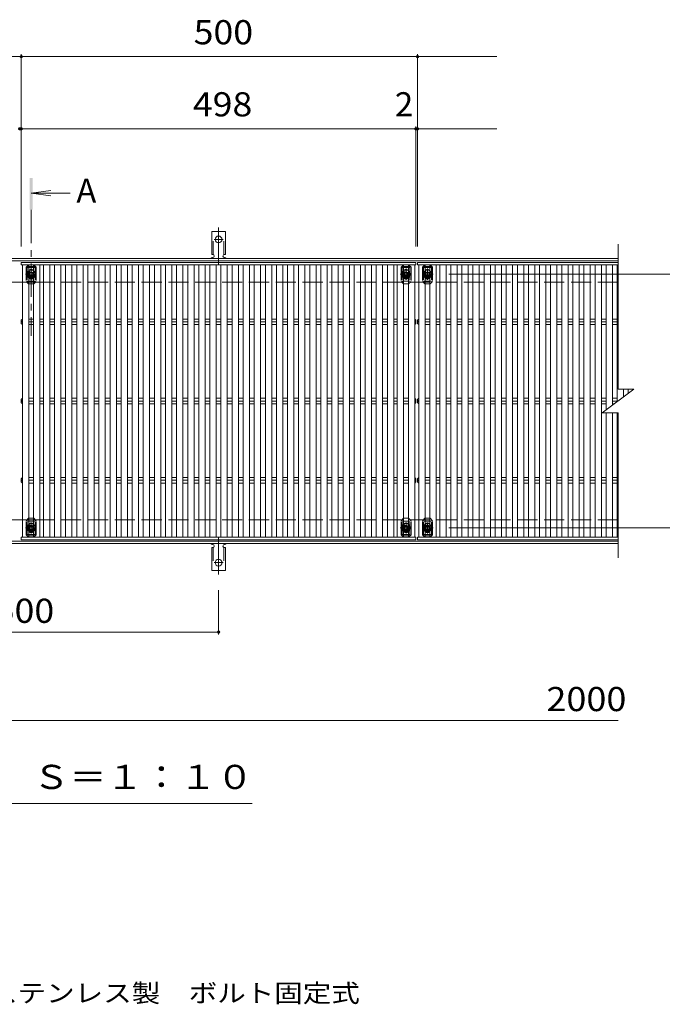
# Model space of a CAD drawing. Units: millimetres. Extents: x -1751 to 1873, y -1381 to 1349.
# Drawn here: x -773 to 38, y 50 to 1293 of the extents above; entities that cross this region are included whole.
import ezdxf

# ---------------------------------------------------------------- set-up
doc = ezdxf.new("R2010")
doc.units = ezdxf.units.MM
doc.header["$LTSCALE"] = 10
for name, pattern in [('JWW_CENTER1', [6.773333, 4.233333, -0.846667, 0.846667, -0.846667]), ('JWW_CENTER2', [13.546667, 11.006667, -0.846667, 0.846667, -0.846667]), ('JWW_DASHED2', [3.386667, 1.693333, -1.693333]), ('JWW_DASHED3', [3.386667, 2.54, -0.846667])]:
    doc.linetypes.add(name, pattern=pattern)
for name, color, linetype in [('C-1_躯体', 7, 'Continuous'), ('C-2_仕上', 7, 'Continuous'), ('C-4_その他', 7, 'Continuous'), ('C-5_文字', 7, 'Continuous'), ('C-7_ハッチ', 7, 'Continuous'), ('C-9_1階平面図_全体$4_1', 7, 'Continuous'), ('C-A_1階平面図_全体$4_0', 7, 'Continuous'), ('D-5_文字', 7, 'Continuous')]:
    doc.layers.add(name, color=color, linetype=linetype)
doc.styles.add('ＭＳ ゴシック', font='txt', dxfattribs={"height": 1})

msp = doc.modelspace()

# ---------------------------------------------------------------- linework, layer by layer
at = {"layer": 'C-1_躯体', "color": 2, "linetype": 'Continuous', "lineweight": 9}
for p, q in [((-18.1, 991.7), (-1516.1, 991.7)), ((-18.1, 988.7), (-1516.1, 988.7)), ((-18.1, 634.7), (-1516.1, 634.7)), ((-18.1, 631.7), (-1516.1, 631.7))]:
    msp.add_line(p, q, dxfattribs=at)
at = {"layer": 'C-1_躯体', "color": 2, "linetype": 'JWW_DASHED3', "lineweight": 9}
for p, q in [((-18.1, 961.7), (-1516.1, 961.7)), ((-18.1, 661.7), (-1516.1, 661.7))]:
    msp.add_line(p, q, dxfattribs=at)
at = {"layer": 'C-2_仕上', "color": 3, "linetype": 'Continuous', "lineweight": 9}
for p, q in [((-18.1, 1009.7), (-18.1, 826.7)), ((-38.1, 796.7), (1.9, 826.7)), ((-18.1, 826.7), (1.9, 826.7)), ((-38.1, 796.7), (-18.1, 796.7)), ((-18.1, 796.7), (-18.1, 613.7))]:
    msp.add_line(p, q, dxfattribs=at)
at = {"layer": 'C-4_その他', "color": 7, "linetype": 'Continuous', "lineweight": 9}
for p, q in [((-1271.1, 1246.4), (-771.1, 1246.4)), ((-771.1, 1249.4), (-771.1, 1006.7)), ((-771.1, 1246.4), (-271.1, 1246.4)), ((-271.1, 1249.4), (-271.1, 1006.7)), ((-271.1, 1246.4), (-171.1, 1246.4)), ((-273.1, 1158.3), (-273.1, 1006.7)), ((-771.1, 1155.3), (-773.1, 1155.3)), ((-273.1, 1155.3), (-771.1, 1155.3)), ((-271.1, 1155.3), (-273.1, 1155.3)), ((-271.1, 1155.3), (-171.1, 1155.3)), ((143.8, 971.7), (-231.4, 971.7)), ((143.8, 651.7), (-231.4, 651.7)), ((-522.1, 517.1), (-522.1, 572.8)), ((-1022.1, 520.1), (-522.1, 520.1)), ((-1272.1, 408.6), (-18.1, 408.6))]:
    msp.add_line(p, q, dxfattribs=at)
at = {"layer": 'C-4_その他', "color": 7, "linetype": 'Continuous', "lineweight": 9, "const_width": 2}
for points in [[(-770.1, 1246.4, 0.414214), (-771.1, 1247.4, 0.414214), (-772.1, 1246.4, 0.414214), (-771.1, 1245.4, 0.414214)], [(-270.1, 1246.4, 0.414214), (-271.1, 1247.4, 0.414214), (-272.1, 1246.4, 0.414214), (-271.1, 1245.4, 0.414214)], [(-772.1, 1155.3, 0.414214), (-773.1, 1156.3, 0.414214), (-774.1, 1155.3, 0.414214), (-773.1, 1154.3, 0.414214)], [(-770.1, 1155.3, 0.414214), (-771.1, 1156.3, 0.414214), (-772.1, 1155.3, 0.414214), (-771.1, 1154.3, 0.414214)], [(-272.1, 1155.3, 0.414214), (-273.1, 1156.3, 0.414214), (-274.1, 1155.3, 0.414214), (-273.1, 1154.3, 0.414214)], [(-270.1, 1155.3, 0.414214), (-271.1, 1156.3, 0.414214), (-272.1, 1155.3, 0.414214), (-271.1, 1154.3, 0.414214)], [(-521.1, 520.1, 0.414214), (-522.1, 521.1, 0.414214), (-523.1, 520.1, 0.414214), (-522.1, 519.1, 0.414214)]]:
    msp.add_lwpolyline(points, format="xyb", close=True, dxfattribs=at)
at = {"layer": 'C-5_文字', "color": 4, "linetype": 'Continuous', "lineweight": 9}
for q in [(-733.8, 1077.3), (-709.3, 1074.1), (-733.8, 1070.8)]:
    msp.add_line((-758.6, 1074.1), q, dxfattribs=at)
at = {"layer": 'C-5_文字', "color": 4, "linetype": 'JWW_CENTER1', "lineweight": 9}
msp.add_line((-758.6, 1053.1), (-758.6, 894), dxfattribs=at)
at = {"layer": 'C-5_文字', "color": 6, "linetype": 'JWW_DASHED2', "lineweight": 9}
for p, q in [((-753.1, 971.7), (-764.5, 971.7)), ((-753.6, 981.7), (-763.6, 981.7)), ((-763.6, 981.7), (-763.6, 961.7)), ((-753.6, 980.2), (-763.6, 980.2)), ((-753.6, 981.7), (-753.6, 961.7)), ((-280.1, 971.7), (-291.5, 971.7)), ((-280.6, 981.7), (-290.6, 981.7)), ((-290.6, 981.7), (-290.6, 961.7)), ((-280.6, 980.2), (-290.6, 980.2)), ((-285.6, 966.5), (-285.6, 977.2)), ((-280.6, 981.7), (-280.6, 961.7)), ((-264.1, 971.7), (-252.7, 971.7)), ((-263.6, 981.7), (-253.6, 981.7)), ((-263.6, 981.7), (-263.6, 961.7)), ((-263.6, 980.2), (-253.6, 980.2)), ((-258.6, 966.5), (-258.6, 977.2)), ((-253.6, 981.7), (-253.6, 961.7)), ((-763.6, 963.2), (-753.6, 963.2)), ((-763.6, 961.7), (-753.6, 961.7)), ((-290.6, 963.2), (-280.6, 963.2)), ((-253.6, 963.2), (-263.6, 963.2)), ((-763.6, 641.7), (-763.6, 661.7)), ((-763.6, 661.7), (-753.6, 661.7)), ((-763.6, 660.2), (-753.6, 660.2)), ((-753.6, 641.7), (-753.6, 661.7)), ((-290.6, 641.7), (-290.6, 661.7)), ((-290.6, 660.2), (-280.6, 660.2)), ((-280.6, 641.7), (-280.6, 661.7)), ((-263.6, 641.7), (-263.6, 661.7)), ((-253.6, 660.2), (-263.6, 660.2)), ((-253.6, 641.7), (-253.6, 661.7)), ((-753.1, 651.7), (-764.5, 651.7)), ((-758.6, 656.9), (-758.6, 646.2)), ((-280.1, 651.7), (-291.5, 651.7)), ((-285.6, 656.9), (-285.6, 646.2)), ((-264.1, 651.7), (-252.7, 651.7)), ((-258.6, 656.9), (-258.6, 646.2)), ((-753.6, 643.2), (-763.6, 643.2)), ((-753.6, 641.7), (-763.6, 641.7)), ((-280.6, 643.2), (-290.6, 643.2)), ((-280.6, 641.7), (-290.6, 641.7)), ((-263.6, 643.2), (-253.6, 643.2)), ((-263.6, 641.7), (-253.6, 641.7))]:
    msp.add_line(p, q, dxfattribs=at)
at = {"layer": 'C-5_文字', "color": 7, "linetype": 'Continuous', "lineweight": 9}
msp.add_line((-479.6, 303.8), (-1054.6, 303.8), dxfattribs=at)
at = {"layer": 'C-5_文字', "color": 6, "linetype": 'JWW_DASHED2', "lineweight": 9}
for centre in [(-758.6, 971.7), (-285.6, 971.7), (-258.6, 971.7), (-758.6, 651.7), (-285.6, 651.7), (-258.6, 651.7)]:
    msp.add_circle(centre, 4, dxfattribs=at)
at = {"layer": 'C-5_文字', "color": 4, "linetype": 'Continuous', "lineweight": 9}
msp.add_solid([(-756.6, 1053.1), (-756.6, 1093.1), (-760.6, 1053.1), (-760.6, 1093.1)], dxfattribs=at)
at = {"layer": 'C-7_ハッチ', "color": 7, "linetype": 'JWW_DASHED2', "lineweight": 9}
for p, q in [((-764.9, 980.7), (-761.9, 983.7)), ((-761.9, 983.7), (-761.6, 983.7)), ((-755.3, 983.7), (-755.6, 983.7)), ((-755.3, 983.7), (-752.3, 980.7)), ((-291.9, 980.7), (-288.9, 983.7)), ((-288.9, 983.7), (-288.6, 983.7)), ((-282.3, 983.7), (-282.6, 983.7)), ((-282.3, 983.7), (-279.3, 980.7)), ((-261.9, 983.7), (-264.9, 980.7)), ((-261.9, 983.7), (-261.6, 983.7)), ((-255.3, 983.7), (-255.6, 983.7)), ((-252.3, 980.7), (-255.3, 983.7)), ((-764.9, 980.7), (-764.9, 962.7)), ((-762.1, 974.2), (-762.1, 969.2)), ((-755.1, 974.2), (-755.1, 969.2)), ((-752.3, 980.7), (-752.3, 962.7)), ((-291.9, 980.7), (-291.9, 962.7)), ((-289.1, 974.2), (-289.1, 969.2)), ((-282.1, 974.2), (-282.1, 969.2)), ((-279.3, 980.7), (-279.3, 962.7)), ((-264.9, 980.7), (-264.9, 962.7)), ((-262.1, 974.2), (-262.1, 969.2)), ((-255.1, 974.2), (-255.1, 969.2)), ((-252.3, 980.7), (-252.3, 962.7)), ((-761.9, 959.7), (-764.9, 962.7)), ((-761.9, 959.7), (-761.6, 959.7)), ((-755.3, 959.7), (-755.6, 959.7)), ((-755.3, 959.7), (-752.3, 962.7)), ((-288.9, 959.7), (-291.9, 962.7)), ((-288.9, 959.7), (-288.6, 959.7)), ((-282.3, 959.7), (-282.6, 959.7)), ((-282.3, 959.7), (-279.3, 962.7)), ((-261.9, 959.7), (-264.9, 962.7)), ((-261.9, 959.7), (-261.6, 959.7)), ((-255.3, 959.7), (-255.6, 959.7)), ((-255.3, 959.7), (-252.3, 962.7)), ((-761.9, 663.7), (-764.9, 660.7)), ((-764.9, 642.7), (-764.9, 660.7)), ((-761.9, 663.7), (-761.6, 663.7)), ((-755.3, 663.7), (-755.6, 663.7)), ((-755.3, 663.7), (-752.3, 660.7)), ((-752.3, 642.7), (-752.3, 660.7)), ((-288.9, 663.7), (-291.9, 660.7)), ((-291.9, 642.7), (-291.9, 660.7)), ((-288.9, 663.7), (-288.6, 663.7)), ((-282.3, 663.7), (-282.6, 663.7)), ((-282.3, 663.7), (-279.3, 660.7)), ((-279.3, 642.7), (-279.3, 660.7)), ((-261.9, 663.7), (-264.9, 660.7)), ((-264.9, 642.7), (-264.9, 660.7)), ((-261.9, 663.7), (-261.6, 663.7)), ((-255.3, 663.7), (-255.6, 663.7)), ((-255.3, 663.7), (-252.3, 660.7)), ((-252.3, 642.7), (-252.3, 660.7)), ((-762.1, 649.2), (-762.1, 654.2)), ((-755.1, 649.2), (-755.1, 654.2)), ((-289.1, 649.2), (-289.1, 654.2)), ((-282.1, 649.2), (-282.1, 654.2)), ((-262.1, 649.2), (-262.1, 654.2)), ((-255.1, 649.2), (-255.1, 654.2)), ((-764.9, 642.7), (-761.9, 639.7)), ((-761.9, 639.7), (-761.6, 639.7)), ((-755.3, 639.7), (-755.6, 639.7)), ((-755.3, 639.7), (-752.3, 642.7)), ((-291.9, 642.7), (-288.9, 639.7)), ((-288.9, 639.7), (-288.6, 639.7)), ((-282.3, 639.7), (-282.6, 639.7)), ((-282.3, 639.7), (-279.3, 642.7)), ((-261.9, 639.7), (-264.9, 642.7)), ((-261.9, 639.7), (-261.6, 639.7)), ((-255.3, 639.7), (-255.6, 639.7)), ((-252.3, 642.7), (-255.3, 639.7))]:
    msp.add_line(p, q, dxfattribs=at)
at = {"layer": 'C-7_ハッチ', "color": 7, "linetype": 'Continuous', "lineweight": 9}
for p, q in [((-761.6, 983.7), (-755.6, 983.7)), ((-288.6, 983.7), (-282.6, 983.7)), ((-255.6, 983.7), (-261.6, 983.7)), ((-761.6, 959.7), (-755.6, 959.7)), ((-288.6, 959.7), (-282.6, 959.7)), ((-255.6, 959.7), (-261.6, 959.7)), ((-761.6, 663.7), (-755.6, 663.7)), ((-288.6, 663.7), (-282.6, 663.7)), ((-255.6, 663.7), (-261.6, 663.7)), ((-761.6, 639.7), (-755.6, 639.7)), ((-288.6, 639.7), (-282.6, 639.7)), ((-255.6, 639.7), (-261.6, 639.7))]:
    msp.add_line(p, q, dxfattribs=at)
at = {"layer": 'C-7_ハッチ', "color": 7, "linetype": 'JWW_DASHED2', "lineweight": 9}
for centre, start, end in [((-758.6, 974.2), 0, 180), ((-285.6, 974.2), 0, 180), ((-258.6, 974.2), 0, 180), ((-758.6, 969.2), 180, 0), ((-285.6, 969.2), 180, 0), ((-258.6, 969.2), 180, 0), ((-758.6, 654.2), 0, 180), ((-758.6, 649.2), 180, 0), ((-285.6, 654.2), 0, 180), ((-285.6, 649.2), 180, 0), ((-258.6, 654.2), 0, 180), ((-258.6, 649.2), 180, 0)]:
    msp.add_arc(centre, 3.5, start, end, dxfattribs=at)
at = {"layer": 'C-9_1階平面図_全体$4_1', "color": 3, "linetype": 'Continuous', "lineweight": 9}
for p, q in [((-530.8, 996.7), (-530.8, 1025.7)), ((-513.3, 1025.7), (-530.8, 1025.7)), ((-513.3, 996.7), (-513.3, 1025.7)), ((-530.8, 996.7), (-529.6, 996.7)), ((-513.3, 996.7), (-514.6, 996.7)), ((-530.1, 992.7), (-529.6, 992.7)), ((-514.6, 992.7), (-514.1, 992.7)), ((-530.8, 626.7), (-529.6, 626.7)), ((-530.8, 626.7), (-530.8, 597.7)), ((-530.1, 630.7), (-529.6, 630.7)), ((-514.6, 630.7), (-514.1, 630.7)), ((-513.3, 626.7), (-514.6, 626.7)), ((-513.3, 626.7), (-513.3, 597.7)), ((-513.3, 597.7), (-530.8, 597.7))]:
    msp.add_line(p, q, dxfattribs=at)
at = {"layer": 'C-9_1階平面図_全体$4_1', "color": 3, "linetype": 'JWW_DASHED2', "lineweight": 9}
for p, q in [((-528.8, 996.6), (-528.8, 1025.7)), ((-515.3, 996.6), (-515.3, 1025.7)), ((-528.8, 626.8), (-528.8, 597.7)), ((-515.3, 626.8), (-515.3, 597.7))]:
    msp.add_line(p, q, dxfattribs=at)
at = {"layer": 'C-9_1階平面図_全体$4_1', "color": 7, "linetype": 'JWW_CENTER2', "lineweight": 9}
for p, q in [((-522.1, 983.2), (-522.1, 1030.6)), ((-527.9, 1015.7), (-516.3, 1015.7)), ((-522.1, 640.2), (-522.1, 592.8)), ((-527.9, 607.7), (-516.3, 607.7))]:
    msp.add_line(p, q, dxfattribs=at)
at = {"layer": 'C-9_1階平面図_全体$4_1', "color": 3, "linetype": 'Continuous', "lineweight": 9}
for centre in [(-522.1, 1015.7), (-522.1, 607.7)]:
    msp.add_circle(centre, 4.25, dxfattribs=at)
for centre, start, end in [((-529.6, 994.7), 270, 90), ((-514.6, 994.7), 90, 269.8667), ((-530.1, 990.7), 90.276, 150.0005), ((-514.1, 990.7), 29.9993, 89.7584), ((-530.1, 632.7), 209.9995, 269.724), ((-529.6, 628.7), 270, 90), ((-514.6, 628.7), 90.1333, 270), ((-514.1, 632.7), 270.2416, 330.0007)]:
    msp.add_arc(centre, 2, start, end, dxfattribs=at)
at = {"layer": 'C-A_1階平面図_全体$4_0', "color": 3, "linetype": 'Continuous', "lineweight": 9}
for p, q in [((-273.1, 986.7), (-771.1, 986.7)), ((-771.1, 983.7), (-771.1, 986.7)), ((-273.1, 983.7), (-771.1, 983.7)), ((-769.6, 639.7), (-769.6, 983.7)), ((-761.6, 983.7), (-761.6, 639.7)), ((-755.6, 639.7), (-755.6, 983.7)), ((-747.6, 983.7), (-747.6, 639.7)), ((-743.1, 639.7), (-743.1, 983.7)), ((-735.1, 983.7), (-735.1, 639.7)), ((-729.1, 639.7), (-729.1, 983.7)), ((-721.1, 983.7), (-721.1, 639.7)), ((-715.1, 639.7), (-715.1, 983.7)), ((-707.1, 983.7), (-707.1, 639.7)), ((-701.1, 639.7), (-701.1, 983.7)), ((-693.1, 983.7), (-693.1, 639.7)), ((-687.1, 639.7), (-687.1, 983.7)), ((-679.1, 983.7), (-679.1, 639.7)), ((-673.1, 639.7), (-673.1, 983.7)), ((-665.1, 983.7), (-665.1, 639.7)), ((-659.1, 639.7), (-659.1, 983.7)), ((-651.1, 983.7), (-651.1, 639.7)), ((-645.1, 639.7), (-645.1, 983.7)), ((-637.1, 983.7), (-637.1, 639.7)), ((-631.1, 639.7), (-631.1, 983.7)), ((-623.1, 983.7), (-623.1, 639.7)), ((-617.1, 639.7), (-617.1, 983.7)), ((-609.1, 983.7), (-609.1, 639.7)), ((-603.1, 639.7), (-603.1, 983.7)), ((-595.1, 983.7), (-595.1, 639.7)), ((-589.1, 639.7), (-589.1, 983.7)), ((-581.1, 983.7), (-581.1, 639.7)), ((-575.1, 639.7), (-575.1, 983.7)), ((-567.1, 983.7), (-567.1, 639.7)), ((-561.1, 639.7), (-561.1, 983.7)), ((-553.1, 983.7), (-553.1, 639.7)), ((-547.1, 639.7), (-547.1, 983.7)), ((-539.1, 983.7), (-539.1, 639.7)), ((-533.1, 639.7), (-533.1, 983.7)), ((-525.1, 983.7), (-525.1, 639.7)), ((-519.1, 639.7), (-519.1, 983.7)), ((-511.1, 983.7), (-511.1, 639.7)), ((-505.1, 639.7), (-505.1, 983.7)), ((-497.1, 983.7), (-497.1, 639.7)), ((-491.1, 639.7), (-491.1, 983.7)), ((-483.1, 983.7), (-483.1, 639.7)), ((-477.1, 639.7), (-477.1, 983.7)), ((-469.1, 983.7), (-469.1, 639.7)), ((-463.1, 639.7), (-463.1, 983.7)), ((-455.1, 983.7), (-455.1, 639.7)), ((-449.1, 639.7), (-449.1, 983.7)), ((-441.1, 983.7), (-441.1, 639.7)), ((-435.1, 639.7), (-435.1, 983.7)), ((-427.1, 983.7), (-427.1, 639.7)), ((-421.1, 639.7), (-421.1, 983.7)), ((-413.1, 983.7), (-413.1, 639.7)), ((-407.1, 639.7), (-407.1, 983.7)), ((-399.1, 983.7), (-399.1, 639.7)), ((-393.1, 639.7), (-393.1, 983.7)), ((-385.1, 983.7), (-385.1, 639.7)), ((-379.1, 639.7), (-379.1, 983.7)), ((-371.1, 983.7), (-371.1, 639.7)), ((-365.1, 639.7), (-365.1, 983.7)), ((-357.1, 983.7), (-357.1, 639.7)), ((-351.1, 639.7), (-351.1, 983.7)), ((-343.1, 983.7), (-343.1, 639.7)), ((-337.1, 639.7), (-337.1, 983.7)), ((-329.1, 983.7), (-329.1, 639.7)), ((-323.1, 639.7), (-323.1, 983.7)), ((-315.1, 983.7), (-315.1, 639.7)), ((-309.1, 639.7), (-309.1, 983.7)), ((-301.1, 983.7), (-301.1, 639.7)), ((-296.6, 639.7), (-296.6, 983.7)), ((-288.6, 983.7), (-288.6, 639.7)), ((-282.6, 639.7), (-282.6, 983.7)), ((-274.6, 983.7), (-274.6, 639.7)), ((-273.1, 986.7), (-273.1, 983.7)), ((-271.1, 986.7), (-18.1, 986.7)), ((-271.1, 986.7), (-271.1, 983.7)), ((-271.1, 983.7), (-18.1, 983.7)), ((-269.6, 983.7), (-269.6, 639.7)), ((-261.6, 639.7), (-261.6, 983.7)), ((-255.6, 983.7), (-255.6, 639.7)), ((-247.6, 639.7), (-247.6, 983.7)), ((-243.1, 983.7), (-243.1, 639.7)), ((-235.1, 639.7), (-235.1, 983.7)), ((-229.1, 983.7), (-229.1, 639.7)), ((-221.1, 639.7), (-221.1, 983.7)), ((-215.1, 983.7), (-215.1, 639.7)), ((-207.1, 639.7), (-207.1, 983.7)), ((-201.1, 983.7), (-201.1, 639.7)), ((-193.1, 639.7), (-193.1, 983.7)), ((-187.1, 983.7), (-187.1, 639.7)), ((-179.1, 639.7), (-179.1, 983.7)), ((-173.1, 983.7), (-173.1, 639.7)), ((-165.1, 639.7), (-165.1, 983.7)), ((-159.1, 983.7), (-159.1, 639.7)), ((-151.1, 639.7), (-151.1, 983.7)), ((-145.1, 983.7), (-145.1, 639.7)), ((-137.1, 639.7), (-137.1, 983.7)), ((-131.1, 983.7), (-131.1, 639.7)), ((-123.1, 639.7), (-123.1, 983.7)), ((-117.1, 983.7), (-117.1, 639.7)), ((-109.1, 639.7), (-109.1, 983.7)), ((-103.1, 983.7), (-103.1, 639.7)), ((-95.1, 639.7), (-95.1, 983.7)), ((-89.1, 983.7), (-89.1, 639.7)), ((-81.1, 639.7), (-81.1, 983.7)), ((-75.1, 983.7), (-75.1, 639.7)), ((-67.1, 639.7), (-67.1, 983.7)), ((-61.1, 983.7), (-61.1, 639.7)), ((-53.1, 639.7), (-53.1, 983.7)), ((-47.1, 983.7), (-47.1, 639.7)), ((-39.1, 639.7), (-39.1, 983.7)), ((-33.1, 983.7), (-33.1, 800.5)), ((-25.1, 806.5), (-25.1, 983.7)), ((-19.1, 983.7), (-19.1, 811)), ((-771.1, 913.7), (-769.6, 915.2)), ((-771.1, 909.7), (-771.1, 913.7)), ((-771.1, 909.7), (-769.6, 908.2)), ((-769.6, 915.2), (-769.6, 908.2)), ((-761.6, 915.2), (-755.6, 915.2)), ((-761.6, 911.7), (-755.6, 911.7)), ((-761.6, 908.2), (-755.6, 908.2)), ((-747.6, 915.2), (-743.1, 915.2)), ((-747.6, 911.7), (-743.1, 911.7)), ((-747.6, 908.2), (-743.1, 908.2)), ((-735.1, 915.2), (-729.1, 915.2)), ((-735.1, 911.7), (-729.1, 911.7)), ((-735.1, 908.2), (-729.1, 908.2)), ((-721.1, 915.2), (-715.1, 915.2)), ((-721.1, 911.7), (-715.1, 911.7)), ((-721.1, 908.2), (-715.1, 908.2)), ((-707.1, 915.2), (-701.1, 915.2)), ((-707.1, 911.7), (-701.1, 911.7)), ((-707.1, 908.2), (-701.1, 908.2)), ((-693.1, 915.2), (-687.1, 915.2)), ((-693.1, 911.7), (-687.1, 911.7)), ((-693.1, 908.2), (-687.1, 908.2)), ((-679.1, 915.2), (-673.1, 915.2)), ((-679.1, 911.7), (-673.1, 911.7)), ((-679.1, 908.2), (-673.1, 908.2)), ((-665.1, 915.2), (-659.1, 915.2)), ((-665.1, 911.7), (-659.1, 911.7)), ((-665.1, 908.2), (-659.1, 908.2)), ((-651.1, 915.2), (-645.1, 915.2)), ((-651.1, 911.7), (-645.1, 911.7)), ((-651.1, 908.2), (-645.1, 908.2)), ((-637.1, 915.2), (-631.1, 915.2)), ((-637.1, 911.7), (-631.1, 911.7)), ((-637.1, 908.2), (-631.1, 908.2)), ((-623.1, 915.2), (-617.1, 915.2)), ((-623.1, 911.7), (-617.1, 911.7)), ((-623.1, 908.2), (-617.1, 908.2)), ((-609.1, 915.2), (-603.1, 915.2)), ((-609.1, 911.7), (-603.1, 911.7)), ((-609.1, 908.2), (-603.1, 908.2)), ((-595.1, 915.2), (-589.1, 915.2)), ((-595.1, 911.7), (-589.1, 911.7)), ((-595.1, 908.2), (-589.1, 908.2)), ((-581.1, 915.2), (-575.1, 915.2)), ((-581.1, 911.7), (-575.1, 911.7)), ((-581.1, 908.2), (-575.1, 908.2)), ((-567.1, 915.2), (-561.1, 915.2)), ((-567.1, 911.7), (-561.1, 911.7)), ((-567.1, 908.2), (-561.1, 908.2)), ((-553.1, 915.2), (-547.1, 915.2)), ((-553.1, 911.7), (-547.1, 911.7)), ((-553.1, 908.2), (-547.1, 908.2)), ((-539.1, 915.2), (-533.1, 915.2)), ((-539.1, 911.7), (-533.1, 911.7)), ((-539.1, 908.2), (-533.1, 908.2)), ((-525.1, 915.2), (-519.1, 915.2)), ((-525.1, 911.7), (-519.1, 911.7)), ((-525.1, 908.2), (-519.1, 908.2)), ((-511.1, 915.2), (-505.1, 915.2)), ((-511.1, 911.7), (-505.1, 911.7)), ((-511.1, 908.2), (-505.1, 908.2)), ((-497.1, 915.2), (-491.1, 915.2)), ((-497.1, 911.7), (-491.1, 911.7)), ((-497.1, 908.2), (-491.1, 908.2)), ((-483.1, 915.2), (-477.1, 915.2)), ((-483.1, 911.7), (-477.1, 911.7)), ((-483.1, 908.2), (-477.1, 908.2)), ((-469.1, 915.2), (-463.1, 915.2)), ((-469.1, 911.7), (-463.1, 911.7)), ((-469.1, 908.2), (-463.1, 908.2)), ((-455.1, 915.2), (-449.1, 915.2)), ((-455.1, 911.7), (-449.1, 911.7)), ((-455.1, 908.2), (-449.1, 908.2)), ((-441.1, 915.2), (-435.1, 915.2)), ((-441.1, 911.7), (-435.1, 911.7)), ((-441.1, 908.2), (-435.1, 908.2)), ((-427.1, 915.2), (-421.1, 915.2)), ((-427.1, 911.7), (-421.1, 911.7)), ((-427.1, 908.2), (-421.1, 908.2)), ((-413.1, 915.2), (-407.1, 915.2)), ((-413.1, 911.7), (-407.1, 911.7)), ((-413.1, 908.2), (-407.1, 908.2)), ((-399.1, 915.2), (-393.1, 915.2)), ((-399.1, 911.7), (-393.1, 911.7)), ((-399.1, 908.2), (-393.1, 908.2)), ((-385.1, 915.2), (-379.1, 915.2)), ((-385.1, 911.7), (-379.1, 911.7)), ((-385.1, 908.2), (-379.1, 908.2)), ((-371.1, 915.2), (-365.1, 915.2)), ((-371.1, 911.7), (-365.1, 911.7)), ((-371.1, 908.2), (-365.1, 908.2)), ((-357.1, 915.2), (-351.1, 915.2)), ((-357.1, 911.7), (-351.1, 911.7)), ((-357.1, 908.2), (-351.1, 908.2)), ((-343.1, 915.2), (-337.1, 915.2)), ((-343.1, 911.7), (-337.1, 911.7)), ((-343.1, 908.2), (-337.1, 908.2)), ((-329.1, 915.2), (-323.1, 915.2)), ((-329.1, 911.7), (-323.1, 911.7)), ((-329.1, 908.2), (-323.1, 908.2)), ((-315.1, 915.2), (-309.1, 915.2)), ((-315.1, 911.7), (-309.1, 911.7)), ((-315.1, 908.2), (-309.1, 908.2)), ((-301.1, 915.2), (-296.6, 915.2)), ((-301.1, 911.7), (-296.6, 911.7)), ((-301.1, 908.2), (-296.6, 908.2)), ((-288.6, 915.2), (-282.6, 915.2)), ((-288.6, 911.7), (-282.6, 911.7)), ((-288.6, 908.2), (-282.6, 908.2)), ((-274.6, 915.2), (-274.6, 908.2)), ((-273.1, 913.7), (-274.6, 915.2)), ((-273.1, 909.7), (-274.6, 908.2)), ((-273.1, 909.7), (-273.1, 913.7)), ((-271.1, 913.7), (-269.6, 915.2)), ((-271.1, 909.7), (-271.1, 913.7)), ((-271.1, 909.7), (-269.6, 908.2)), ((-269.6, 915.2), (-269.6, 908.2)), ((-255.6, 915.2), (-261.6, 915.2)), ((-255.6, 911.7), (-261.6, 911.7)), ((-255.6, 908.2), (-261.6, 908.2)), ((-243.1, 915.2), (-247.6, 915.2)), ((-243.1, 911.7), (-247.6, 911.7)), ((-243.1, 908.2), (-247.6, 908.2)), ((-229.1, 915.2), (-235.1, 915.2)), ((-229.1, 911.7), (-235.1, 911.7)), ((-229.1, 908.2), (-235.1, 908.2)), ((-215.1, 915.2), (-221.1, 915.2)), ((-215.1, 911.7), (-221.1, 911.7)), ((-215.1, 908.2), (-221.1, 908.2)), ((-201.1, 915.2), (-207.1, 915.2)), ((-201.1, 911.7), (-207.1, 911.7)), ((-201.1, 908.2), (-207.1, 908.2)), ((-187.1, 915.2), (-193.1, 915.2)), ((-187.1, 911.7), (-193.1, 911.7)), ((-187.1, 908.2), (-193.1, 908.2)), ((-173.1, 915.2), (-179.1, 915.2)), ((-173.1, 911.7), (-179.1, 911.7)), ((-173.1, 908.2), (-179.1, 908.2)), ((-159.1, 915.2), (-165.1, 915.2)), ((-159.1, 911.7), (-165.1, 911.7)), ((-159.1, 908.2), (-165.1, 908.2)), ((-145.1, 915.2), (-151.1, 915.2)), ((-145.1, 911.7), (-151.1, 911.7)), ((-145.1, 908.2), (-151.1, 908.2)), ((-131.1, 915.2), (-137.1, 915.2)), ((-131.1, 911.7), (-137.1, 911.7)), ((-131.1, 908.2), (-137.1, 908.2)), ((-117.1, 915.2), (-123.1, 915.2)), ((-117.1, 911.7), (-123.1, 911.7)), ((-117.1, 908.2), (-123.1, 908.2)), ((-103.1, 915.2), (-109.1, 915.2)), ((-103.1, 911.7), (-109.1, 911.7)), ((-103.1, 908.2), (-109.1, 908.2)), ((-89.1, 915.2), (-95.1, 915.2)), ((-89.1, 911.7), (-95.1, 911.7)), ((-89.1, 908.2), (-95.1, 908.2)), ((-75.1, 915.2), (-81.1, 915.2)), ((-75.1, 911.7), (-81.1, 911.7)), ((-75.1, 908.2), (-81.1, 908.2)), ((-61.1, 915.2), (-67.1, 915.2)), ((-61.1, 911.7), (-67.1, 911.7)), ((-61.1, 908.2), (-67.1, 908.2)), ((-47.1, 915.2), (-53.1, 915.2)), ((-47.1, 911.7), (-53.1, 911.7)), ((-47.1, 908.2), (-53.1, 908.2)), ((-33.1, 915.2), (-39.1, 915.2)), ((-33.1, 911.7), (-39.1, 911.7)), ((-33.1, 908.2), (-39.1, 908.2)), ((-19.1, 915.2), (-25.1, 915.2)), ((-19.1, 911.7), (-25.1, 911.7)), ((-19.1, 908.2), (-25.1, 908.2)), ((-11.1, 817), (-11.1, 826.7)), ((-5.1, 826.7), (-5.1, 821.5)), ((-771.1, 813.7), (-769.6, 815.2)), ((-771.1, 809.7), (-771.1, 813.7)), ((-771.1, 809.7), (-769.6, 808.2)), ((-769.6, 815.2), (-769.6, 808.2)), ((-761.6, 815.2), (-755.6, 815.2)), ((-761.6, 811.7), (-755.6, 811.7)), ((-761.6, 808.2), (-755.6, 808.2)), ((-747.6, 815.2), (-743.1, 815.2)), ((-747.6, 811.7), (-743.1, 811.7)), ((-747.6, 808.2), (-743.1, 808.2)), ((-735.1, 815.2), (-729.1, 815.2)), ((-735.1, 811.7), (-729.1, 811.7)), ((-735.1, 808.2), (-729.1, 808.2)), ((-721.1, 815.2), (-715.1, 815.2)), ((-721.1, 811.7), (-715.1, 811.7)), ((-721.1, 808.2), (-715.1, 808.2)), ((-707.1, 815.2), (-701.1, 815.2)), ((-707.1, 811.7), (-701.1, 811.7)), ((-707.1, 808.2), (-701.1, 808.2)), ((-693.1, 815.2), (-687.1, 815.2)), ((-693.1, 811.7), (-687.1, 811.7)), ((-693.1, 808.2), (-687.1, 808.2)), ((-679.1, 815.2), (-673.1, 815.2)), ((-679.1, 811.7), (-673.1, 811.7)), ((-679.1, 808.2), (-673.1, 808.2)), ((-665.1, 815.2), (-659.1, 815.2)), ((-665.1, 811.7), (-659.1, 811.7)), ((-665.1, 808.2), (-659.1, 808.2)), ((-651.1, 815.2), (-645.1, 815.2)), ((-651.1, 811.7), (-645.1, 811.7)), ((-651.1, 808.2), (-645.1, 808.2)), ((-637.1, 815.2), (-631.1, 815.2)), ((-637.1, 811.7), (-631.1, 811.7)), ((-637.1, 808.2), (-631.1, 808.2)), ((-623.1, 815.2), (-617.1, 815.2)), ((-623.1, 811.7), (-617.1, 811.7)), ((-623.1, 808.2), (-617.1, 808.2)), ((-609.1, 815.2), (-603.1, 815.2)), ((-609.1, 811.7), (-603.1, 811.7)), ((-609.1, 808.2), (-603.1, 808.2)), ((-595.1, 815.2), (-589.1, 815.2)), ((-595.1, 811.7), (-589.1, 811.7)), ((-595.1, 808.2), (-589.1, 808.2)), ((-581.1, 815.2), (-575.1, 815.2)), ((-581.1, 811.7), (-575.1, 811.7)), ((-581.1, 808.2), (-575.1, 808.2)), ((-567.1, 815.2), (-561.1, 815.2)), ((-567.1, 811.7), (-561.1, 811.7)), ((-567.1, 808.2), (-561.1, 808.2)), ((-553.1, 815.2), (-547.1, 815.2)), ((-553.1, 811.7), (-547.1, 811.7)), ((-553.1, 808.2), (-547.1, 808.2)), ((-539.1, 815.2), (-533.1, 815.2)), ((-539.1, 811.7), (-533.1, 811.7)), ((-539.1, 808.2), (-533.1, 808.2)), ((-525.1, 815.2), (-519.1, 815.2)), ((-525.1, 811.7), (-519.1, 811.7)), ((-525.1, 808.2), (-519.1, 808.2)), ((-511.1, 815.2), (-505.1, 815.2)), ((-511.1, 811.7), (-505.1, 811.7)), ((-511.1, 808.2), (-505.1, 808.2)), ((-497.1, 815.2), (-491.1, 815.2)), ((-497.1, 811.7), (-491.1, 811.7)), ((-497.1, 808.2), (-491.1, 808.2)), ((-483.1, 815.2), (-477.1, 815.2)), ((-483.1, 811.7), (-477.1, 811.7)), ((-483.1, 808.2), (-477.1, 808.2)), ((-469.1, 815.2), (-463.1, 815.2)), ((-469.1, 811.7), (-463.1, 811.7)), ((-469.1, 808.2), (-463.1, 808.2)), ((-455.1, 815.2), (-449.1, 815.2)), ((-455.1, 811.7), (-449.1, 811.7)), ((-455.1, 808.2), (-449.1, 808.2)), ((-441.1, 815.2), (-435.1, 815.2)), ((-441.1, 811.7), (-435.1, 811.7)), ((-441.1, 808.2), (-435.1, 808.2)), ((-427.1, 815.2), (-421.1, 815.2)), ((-427.1, 811.7), (-421.1, 811.7)), ((-427.1, 808.2), (-421.1, 808.2)), ((-413.1, 815.2), (-407.1, 815.2)), ((-413.1, 811.7), (-407.1, 811.7)), ((-413.1, 808.2), (-407.1, 808.2)), ((-399.1, 815.2), (-393.1, 815.2)), ((-399.1, 811.7), (-393.1, 811.7)), ((-399.1, 808.2), (-393.1, 808.2)), ((-385.1, 815.2), (-379.1, 815.2)), ((-385.1, 811.7), (-379.1, 811.7)), ((-385.1, 808.2), (-379.1, 808.2)), ((-371.1, 815.2), (-365.1, 815.2)), ((-371.1, 811.7), (-365.1, 811.7)), ((-371.1, 808.2), (-365.1, 808.2)), ((-357.1, 815.2), (-351.1, 815.2)), ((-357.1, 811.7), (-351.1, 811.7)), ((-357.1, 808.2), (-351.1, 808.2)), ((-343.1, 815.2), (-337.1, 815.2)), ((-343.1, 811.7), (-337.1, 811.7)), ((-343.1, 808.2), (-337.1, 808.2)), ((-329.1, 815.2), (-323.1, 815.2)), ((-329.1, 811.7), (-323.1, 811.7)), ((-329.1, 808.2), (-323.1, 808.2)), ((-315.1, 815.2), (-309.1, 815.2)), ((-315.1, 811.7), (-309.1, 811.7)), ((-315.1, 808.2), (-309.1, 808.2)), ((-301.1, 815.2), (-296.6, 815.2)), ((-301.1, 811.7), (-296.6, 811.7)), ((-301.1, 808.2), (-296.6, 808.2)), ((-288.6, 815.2), (-282.6, 815.2)), ((-288.6, 811.7), (-282.6, 811.7)), ((-288.6, 808.2), (-282.6, 808.2)), ((-274.6, 815.2), (-274.6, 808.2)), ((-273.1, 813.7), (-274.6, 815.2)), ((-273.1, 809.7), (-274.6, 808.2)), ((-273.1, 809.7), (-273.1, 813.7)), ((-271.1, 813.7), (-269.6, 815.2)), ((-271.1, 809.7), (-271.1, 813.7)), ((-271.1, 809.7), (-269.6, 808.2)), ((-269.6, 815.2), (-269.6, 808.2)), ((-255.6, 815.2), (-261.6, 815.2)), ((-255.6, 811.7), (-261.6, 811.7)), ((-255.6, 808.2), (-261.6, 808.2)), ((-243.1, 815.2), (-247.6, 815.2)), ((-243.1, 811.7), (-247.6, 811.7)), ((-243.1, 808.2), (-247.6, 808.2)), ((-229.1, 815.2), (-235.1, 815.2)), ((-229.1, 811.7), (-235.1, 811.7)), ((-229.1, 808.2), (-235.1, 808.2)), ((-215.1, 815.2), (-221.1, 815.2)), ((-215.1, 811.7), (-221.1, 811.7)), ((-215.1, 808.2), (-221.1, 808.2)), ((-201.1, 815.2), (-207.1, 815.2)), ((-201.1, 811.7), (-207.1, 811.7)), ((-201.1, 808.2), (-207.1, 808.2)), ((-187.1, 815.2), (-193.1, 815.2)), ((-187.1, 811.7), (-193.1, 811.7)), ((-187.1, 808.2), (-193.1, 808.2)), ((-173.1, 815.2), (-179.1, 815.2)), ((-173.1, 811.7), (-179.1, 811.7)), ((-173.1, 808.2), (-179.1, 808.2)), ((-159.1, 815.2), (-165.1, 815.2)), ((-159.1, 811.7), (-165.1, 811.7)), ((-159.1, 808.2), (-165.1, 808.2)), ((-145.1, 815.2), (-151.1, 815.2)), ((-145.1, 811.7), (-151.1, 811.7)), ((-145.1, 808.2), (-151.1, 808.2)), ((-131.1, 815.2), (-137.1, 815.2)), ((-131.1, 811.7), (-137.1, 811.7)), ((-131.1, 808.2), (-137.1, 808.2)), ((-117.1, 815.2), (-123.1, 815.2)), ((-117.1, 811.7), (-123.1, 811.7)), ((-117.1, 808.2), (-123.1, 808.2)), ((-103.1, 815.2), (-109.1, 815.2)), ((-103.1, 811.7), (-109.1, 811.7)), ((-103.1, 808.2), (-109.1, 808.2)), ((-89.1, 815.2), (-95.1, 815.2)), ((-89.1, 811.7), (-95.1, 811.7)), ((-89.1, 808.2), (-95.1, 808.2)), ((-75.1, 815.2), (-81.1, 815.2)), ((-75.1, 811.7), (-81.1, 811.7)), ((-75.1, 808.2), (-81.1, 808.2)), ((-61.1, 815.2), (-67.1, 815.2)), ((-61.1, 811.7), (-67.1, 811.7)), ((-61.1, 808.2), (-67.1, 808.2)), ((-47.1, 815.2), (-53.1, 815.2)), ((-47.1, 811.7), (-53.1, 811.7)), ((-47.1, 808.2), (-53.1, 808.2)), ((-33.1, 815.2), (-39.1, 815.2)), ((-33.1, 811.7), (-39.1, 811.7)), ((-33.1, 808.2), (-39.1, 808.2)), ((-19.1, 815.2), (-25.1, 815.2)), ((-19.1, 811.7), (-25.1, 811.7)), ((-22.8, 808.2), (-25.1, 808.2)), ((-33.1, 796.7), (-33.1, 639.7)), ((-25.1, 639.7), (-25.1, 796.7)), ((-19.1, 796.7), (-19.1, 639.7)), ((-771.1, 713.7), (-769.6, 715.2)), ((-771.1, 713.7), (-771.1, 709.7)), ((-771.1, 709.7), (-769.6, 708.2)), ((-769.6, 708.2), (-769.6, 715.2)), ((-761.6, 715.2), (-755.6, 715.2)), ((-761.6, 711.7), (-755.6, 711.7)), ((-747.6, 715.2), (-743.1, 715.2)), ((-747.6, 711.7), (-743.1, 711.7)), ((-735.1, 715.2), (-729.1, 715.2)), ((-735.1, 711.7), (-729.1, 711.7)), ((-721.1, 715.2), (-715.1, 715.2)), ((-721.1, 711.7), (-715.1, 711.7)), ((-707.1, 715.2), (-701.1, 715.2)), ((-707.1, 711.7), (-701.1, 711.7)), ((-693.1, 715.2), (-687.1, 715.2)), ((-693.1, 711.7), (-687.1, 711.7)), ((-679.1, 715.2), (-673.1, 715.2)), ((-679.1, 711.7), (-673.1, 711.7)), ((-665.1, 715.2), (-659.1, 715.2)), ((-665.1, 711.7), (-659.1, 711.7)), ((-651.1, 715.2), (-645.1, 715.2)), ((-651.1, 711.7), (-645.1, 711.7)), ((-637.1, 715.2), (-631.1, 715.2)), ((-637.1, 711.7), (-631.1, 711.7)), ((-623.1, 715.2), (-617.1, 715.2)), ((-623.1, 711.7), (-617.1, 711.7)), ((-609.1, 715.2), (-603.1, 715.2)), ((-609.1, 711.7), (-603.1, 711.7)), ((-595.1, 715.2), (-589.1, 715.2)), ((-595.1, 711.7), (-589.1, 711.7)), ((-581.1, 715.2), (-575.1, 715.2)), ((-581.1, 711.7), (-575.1, 711.7)), ((-567.1, 715.2), (-561.1, 715.2)), ((-567.1, 711.7), (-561.1, 711.7)), ((-553.1, 715.2), (-547.1, 715.2)), ((-553.1, 711.7), (-547.1, 711.7)), ((-539.1, 715.2), (-533.1, 715.2)), ((-539.1, 711.7), (-533.1, 711.7)), ((-525.1, 715.2), (-519.1, 715.2)), ((-525.1, 711.7), (-519.1, 711.7)), ((-511.1, 715.2), (-505.1, 715.2)), ((-511.1, 711.7), (-505.1, 711.7)), ((-497.1, 715.2), (-491.1, 715.2)), ((-497.1, 711.7), (-491.1, 711.7)), ((-483.1, 715.2), (-477.1, 715.2)), ((-483.1, 711.7), (-477.1, 711.7)), ((-469.1, 715.2), (-463.1, 715.2)), ((-469.1, 711.7), (-463.1, 711.7)), ((-455.1, 715.2), (-449.1, 715.2)), ((-455.1, 711.7), (-449.1, 711.7)), ((-441.1, 715.2), (-435.1, 715.2)), ((-441.1, 711.7), (-435.1, 711.7)), ((-427.1, 715.2), (-421.1, 715.2)), ((-427.1, 711.7), (-421.1, 711.7)), ((-413.1, 715.2), (-407.1, 715.2)), ((-413.1, 711.7), (-407.1, 711.7)), ((-399.1, 715.2), (-393.1, 715.2)), ((-399.1, 711.7), (-393.1, 711.7)), ((-385.1, 715.2), (-379.1, 715.2)), ((-385.1, 711.7), (-379.1, 711.7)), ((-371.1, 715.2), (-365.1, 715.2)), ((-371.1, 711.7), (-365.1, 711.7)), ((-357.1, 715.2), (-351.1, 715.2)), ((-357.1, 711.7), (-351.1, 711.7)), ((-343.1, 715.2), (-337.1, 715.2)), ((-343.1, 711.7), (-337.1, 711.7)), ((-329.1, 715.2), (-323.1, 715.2)), ((-329.1, 711.7), (-323.1, 711.7)), ((-315.1, 715.2), (-309.1, 715.2)), ((-315.1, 711.7), (-309.1, 711.7)), ((-301.1, 715.2), (-296.6, 715.2)), ((-301.1, 711.7), (-296.6, 711.7)), ((-288.6, 715.2), (-282.6, 715.2)), ((-288.6, 711.7), (-282.6, 711.7)), ((-274.6, 708.2), (-274.6, 715.2)), ((-273.1, 713.7), (-274.6, 715.2)), ((-273.1, 709.7), (-274.6, 708.2)), ((-273.1, 713.7), (-273.1, 709.7)), ((-271.1, 713.7), (-269.6, 715.2)), ((-271.1, 713.7), (-271.1, 709.7)), ((-271.1, 709.7), (-269.6, 708.2)), ((-269.6, 708.2), (-269.6, 715.2)), ((-255.6, 715.2), (-261.6, 715.2)), ((-255.6, 711.7), (-261.6, 711.7)), ((-243.1, 715.2), (-247.6, 715.2)), ((-243.1, 711.7), (-247.6, 711.7)), ((-229.1, 715.2), (-235.1, 715.2)), ((-229.1, 711.7), (-235.1, 711.7)), ((-215.1, 715.2), (-221.1, 715.2)), ((-215.1, 711.7), (-221.1, 711.7)), ((-201.1, 715.2), (-207.1, 715.2)), ((-201.1, 711.7), (-207.1, 711.7)), ((-187.1, 715.2), (-193.1, 715.2)), ((-187.1, 711.7), (-193.1, 711.7)), ((-173.1, 715.2), (-179.1, 715.2)), ((-173.1, 711.7), (-179.1, 711.7)), ((-159.1, 715.2), (-165.1, 715.2)), ((-159.1, 711.7), (-165.1, 711.7)), ((-145.1, 715.2), (-151.1, 715.2)), ((-145.1, 711.7), (-151.1, 711.7)), ((-131.1, 715.2), (-137.1, 715.2)), ((-131.1, 711.7), (-137.1, 711.7)), ((-117.1, 715.2), (-123.1, 715.2)), ((-117.1, 711.7), (-123.1, 711.7)), ((-103.1, 715.2), (-109.1, 715.2)), ((-103.1, 711.7), (-109.1, 711.7)), ((-89.1, 715.2), (-95.1, 715.2)), ((-89.1, 711.7), (-95.1, 711.7)), ((-75.1, 715.2), (-81.1, 715.2)), ((-75.1, 711.7), (-81.1, 711.7)), ((-61.1, 715.2), (-67.1, 715.2)), ((-61.1, 711.7), (-67.1, 711.7)), ((-47.1, 715.2), (-53.1, 715.2)), ((-47.1, 711.7), (-53.1, 711.7)), ((-33.1, 715.2), (-39.1, 715.2)), ((-33.1, 711.7), (-39.1, 711.7)), ((-19.1, 715.2), (-25.1, 715.2)), ((-19.1, 711.7), (-25.1, 711.7)), ((-761.6, 708.2), (-755.6, 708.2)), ((-747.6, 708.2), (-743.1, 708.2)), ((-735.1, 708.2), (-729.1, 708.2)), ((-721.1, 708.2), (-715.1, 708.2)), ((-707.1, 708.2), (-701.1, 708.2)), ((-693.1, 708.2), (-687.1, 708.2)), ((-679.1, 708.2), (-673.1, 708.2)), ((-665.1, 708.2), (-659.1, 708.2)), ((-651.1, 708.2), (-645.1, 708.2)), ((-637.1, 708.2), (-631.1, 708.2)), ((-623.1, 708.2), (-617.1, 708.2)), ((-609.1, 708.2), (-603.1, 708.2)), ((-595.1, 708.2), (-589.1, 708.2)), ((-581.1, 708.2), (-575.1, 708.2)), ((-567.1, 708.2), (-561.1, 708.2)), ((-553.1, 708.2), (-547.1, 708.2)), ((-539.1, 708.2), (-533.1, 708.2)), ((-525.1, 708.2), (-519.1, 708.2)), ((-511.1, 708.2), (-505.1, 708.2)), ((-497.1, 708.2), (-491.1, 708.2)), ((-483.1, 708.2), (-477.1, 708.2)), ((-469.1, 708.2), (-463.1, 708.2)), ((-455.1, 708.2), (-449.1, 708.2)), ((-441.1, 708.2), (-435.1, 708.2)), ((-427.1, 708.2), (-421.1, 708.2)), ((-413.1, 708.2), (-407.1, 708.2)), ((-399.1, 708.2), (-393.1, 708.2)), ((-385.1, 708.2), (-379.1, 708.2)), ((-371.1, 708.2), (-365.1, 708.2)), ((-357.1, 708.2), (-351.1, 708.2)), ((-343.1, 708.2), (-337.1, 708.2)), ((-329.1, 708.2), (-323.1, 708.2)), ((-315.1, 708.2), (-309.1, 708.2)), ((-301.1, 708.2), (-296.6, 708.2)), ((-288.6, 708.2), (-282.6, 708.2)), ((-255.6, 708.2), (-261.6, 708.2)), ((-243.1, 708.2), (-247.6, 708.2)), ((-229.1, 708.2), (-235.1, 708.2)), ((-215.1, 708.2), (-221.1, 708.2)), ((-201.1, 708.2), (-207.1, 708.2)), ((-187.1, 708.2), (-193.1, 708.2)), ((-173.1, 708.2), (-179.1, 708.2)), ((-159.1, 708.2), (-165.1, 708.2)), ((-145.1, 708.2), (-151.1, 708.2)), ((-131.1, 708.2), (-137.1, 708.2)), ((-117.1, 708.2), (-123.1, 708.2)), ((-103.1, 708.2), (-109.1, 708.2)), ((-89.1, 708.2), (-95.1, 708.2)), ((-75.1, 708.2), (-81.1, 708.2)), ((-61.1, 708.2), (-67.1, 708.2)), ((-47.1, 708.2), (-53.1, 708.2)), ((-33.1, 708.2), (-39.1, 708.2)), ((-19.1, 708.2), (-25.1, 708.2)), ((-273.1, 639.7), (-771.1, 639.7)), ((-771.1, 639.7), (-771.1, 636.7)), ((-273.1, 636.7), (-771.1, 636.7)), ((-273.1, 636.7), (-273.1, 639.7)), ((-271.1, 639.7), (-18.1, 639.7)), ((-271.1, 636.7), (-271.1, 639.7)), ((-271.1, 636.7), (-18.1, 636.7))]:
    msp.add_line(p, q, dxfattribs=at)
at = {"layer": 'C-A_1階平面図_全体$4_0', "color": 2, "linetype": 'JWW_CENTER1', "lineweight": 9}
for p, q in [((-765.8, 971.7), (-752.1, 971.7)), ((-292.8, 971.7), (-279.1, 971.7)), ((-285.6, 964.9), (-285.6, 978.9)), ((-251.4, 971.7), (-265.1, 971.7)), ((-258.6, 964.9), (-258.6, 978.9)), ((-765.8, 651.7), (-752.1, 651.7)), ((-758.6, 658.5), (-758.6, 644.5)), ((-292.8, 651.7), (-279.1, 651.7)), ((-285.6, 658.5), (-285.6, 644.5)), ((-251.4, 651.7), (-265.1, 651.7)), ((-258.6, 658.5), (-258.6, 644.5))]:
    msp.add_line(p, q, dxfattribs=at)
at = {"layer": 'C-A_1階平面図_全体$4_0', "color": 2, "linetype": 'Continuous', "lineweight": 9}
for p, q in [((-760.6, 972.9), (-758.6, 974)), ((-760.6, 970.5), (-760.6, 972.9)), ((-758.6, 969.4), (-760.6, 970.5)), ((-758.6, 974), (-756.6, 972.9)), ((-756.6, 970.5), (-758.6, 969.4)), ((-756.6, 972.9), (-756.6, 970.5)), ((-287.6, 972.9), (-285.6, 974)), ((-287.6, 970.5), (-287.6, 972.9)), ((-285.6, 969.4), (-287.6, 970.5)), ((-285.6, 974), (-283.6, 972.9)), ((-283.6, 970.5), (-285.6, 969.4)), ((-283.6, 972.9), (-283.6, 970.5)), ((-258.6, 974), (-260.6, 972.9)), ((-260.6, 972.9), (-260.6, 970.5)), ((-260.6, 970.5), (-258.6, 969.4)), ((-256.6, 972.9), (-258.6, 974)), ((-258.6, 969.4), (-256.6, 970.5)), ((-256.6, 970.5), (-256.6, 972.9)), ((-758.6, 654), (-760.6, 652.9)), ((-760.6, 652.9), (-760.6, 650.5)), ((-760.6, 650.5), (-758.6, 649.4)), ((-756.6, 652.9), (-758.6, 654)), ((-758.6, 649.4), (-756.6, 650.5)), ((-756.6, 650.5), (-756.6, 652.9)), ((-285.6, 654), (-287.6, 652.9)), ((-287.6, 652.9), (-287.6, 650.5)), ((-287.6, 650.5), (-285.6, 649.4)), ((-283.6, 652.9), (-285.6, 654)), ((-285.6, 649.4), (-283.6, 650.5)), ((-283.6, 650.5), (-283.6, 652.9)), ((-260.6, 652.9), (-258.6, 654)), ((-260.6, 650.5), (-260.6, 652.9)), ((-258.6, 649.4), (-260.6, 650.5)), ((-258.6, 654), (-256.6, 652.9)), ((-256.6, 650.5), (-258.6, 649.4)), ((-256.6, 652.9), (-256.6, 650.5))]:
    msp.add_line(p, q, dxfattribs=at)
for centre, radius in [((-758.6, 971.7), 3), ((-758.6, 971.7), 2.31), ((-285.6, 971.7), 3), ((-285.6, 971.7), 2.31), ((-258.6, 971.7), 3), ((-258.6, 971.7), 2.31), ((-758.6, 651.7), 3), ((-758.6, 651.7), 2.31), ((-285.6, 651.7), 3), ((-285.6, 651.7), 2.31), ((-258.6, 651.7), 3), ((-258.6, 651.7), 2.31)]:
    msp.add_circle(centre, radius, dxfattribs=at)
at = {"layer": 'C-A_1階平面図_全体$4_0', "color": 2, "linetype": 'JWW_DASHED2', "lineweight": 9}
for centre, start, end in [((-758.6, 971.7), 124.8527, 235.1473), ((-758.6, 971.7), 304.8471, 55.1529), ((-285.6, 971.7), 124.8527, 235.1473), ((-285.6, 971.7), 304.8471, 55.1529), ((-258.6, 971.7), 124.8471, 235.1529), ((-258.6, 971.7), 304.8527, 55.1473), ((-758.6, 651.7), 124.8527, 235.1473), ((-758.6, 651.7), 304.8471, 55.1529), ((-285.6, 651.7), 124.8527, 235.1473), ((-285.6, 651.7), 304.8471, 55.1529), ((-258.6, 651.7), 124.8471, 235.1529), ((-258.6, 651.7), 304.8527, 55.1473)]:
    msp.add_arc(centre, 5.25, start, end, dxfattribs=at)
at = {"layer": 'C-A_1階平面図_全体$4_0', "color": 2, "linetype": 'Continuous', "lineweight": 9}
for centre, start, end in [((-758.6, 971.7), 55.1529, 124.8527), ((-285.6, 971.7), 55.1529, 124.8527), ((-258.6, 971.7), 55.1473, 124.8471), ((-758.6, 971.7), 235.1473, 304.8471), ((-285.6, 971.7), 235.1473, 304.8471), ((-258.6, 971.7), 235.1529, 304.8527), ((-758.6, 651.7), 55.1529, 124.8527), ((-758.6, 651.7), 235.1473, 304.8471), ((-285.6, 651.7), 55.1529, 124.8527), ((-285.6, 651.7), 235.1473, 304.8471), ((-258.6, 651.7), 55.1473, 124.8471), ((-258.6, 651.7), 235.1529, 304.8527)]:
    msp.add_arc(centre, 5.25, start, end, dxfattribs=at)
at = {"layer": 'C-A_1階平面図_全体$4_0', "color": 3, "linetype": 'Continuous', "lineweight": 9}
for centre, start, end in [((-769.3, 913.5), 180, 260.6313), ((-769.3, 909.9), 99.3687, 180), ((-274.9, 913.5), 279.3687, 0), ((-274.9, 909.9), 0, 80.6313), ((-269.3, 913.5), 180, 260.6313), ((-269.3, 909.9), 99.3687, 180), ((-769.3, 813.5), 180, 260.6313), ((-769.3, 809.9), 99.3687, 180), ((-274.9, 813.5), 279.3687, 0), ((-274.9, 809.9), 0, 80.6313), ((-269.3, 813.5), 180, 260.6313), ((-269.3, 809.9), 99.3687, 180), ((-769.3, 713.5), 180, 260.6313), ((-769.3, 709.9), 99.3687, 180), ((-274.9, 713.5), 279.3687, 0), ((-274.9, 709.9), 0, 80.6313), ((-269.3, 713.5), 180, 260.6313), ((-269.3, 709.9), 99.3687, 180)]:
    msp.add_arc(centre, 1.79, start, end, dxfattribs=at)

# ---------------------------------------------------------------- texts
at = {"layer": 'C-4_その他', "color": 2, "linetype": 'Continuous', "lineweight": 211, "style": 'ＭＳ ゴシック'}
for s, width, p in [('500', 1.083333, (-553.6, 1262)), ('498', 1.083333, (-554.6, 1171)), ('500', 1.083333, (-804.6, 531.7)), ('2000', 1.09375, (-108.5, 420.3))]:
    msp.add_text(s, height=30.48, dxfattribs=dict(at, width=width)).set_placement(p)
msp.add_text('2', height=30.5, dxfattribs=at).set_placement((-299.6, 1171))
at = {"layer": 'C-5_文字', "color": 2, "linetype": 'Continuous', "lineweight": 9, "style": 'ＭＳ ゴシック'}
msp.add_text('A', height=30.5, dxfattribs=at).set_placement((-701.6, 1061.9))
at = {"layer": 'C-5_文字', "color": 2, "linetype": 'Continuous', "lineweight": 211, "style": 'ＭＳ ゴシック', "width": 1.114583}
msp.add_text('平面詳細図\u3000Ｓ＝１：１０', height=30.48, dxfattribs=at).set_placement((-1034.6, 322))
at = {"layer": 'D-5_文字', "color": 7, "linetype": 'Continuous', "lineweight": 9, "style": 'ＭＳ ゴシック', "width": 1.153846}
msp.add_text('ステンレス製\u3000ボルト固定式', height=22.86, dxfattribs=at).set_placement((-811.7, 52.9))

doc.saveas('drawing.dxf')
